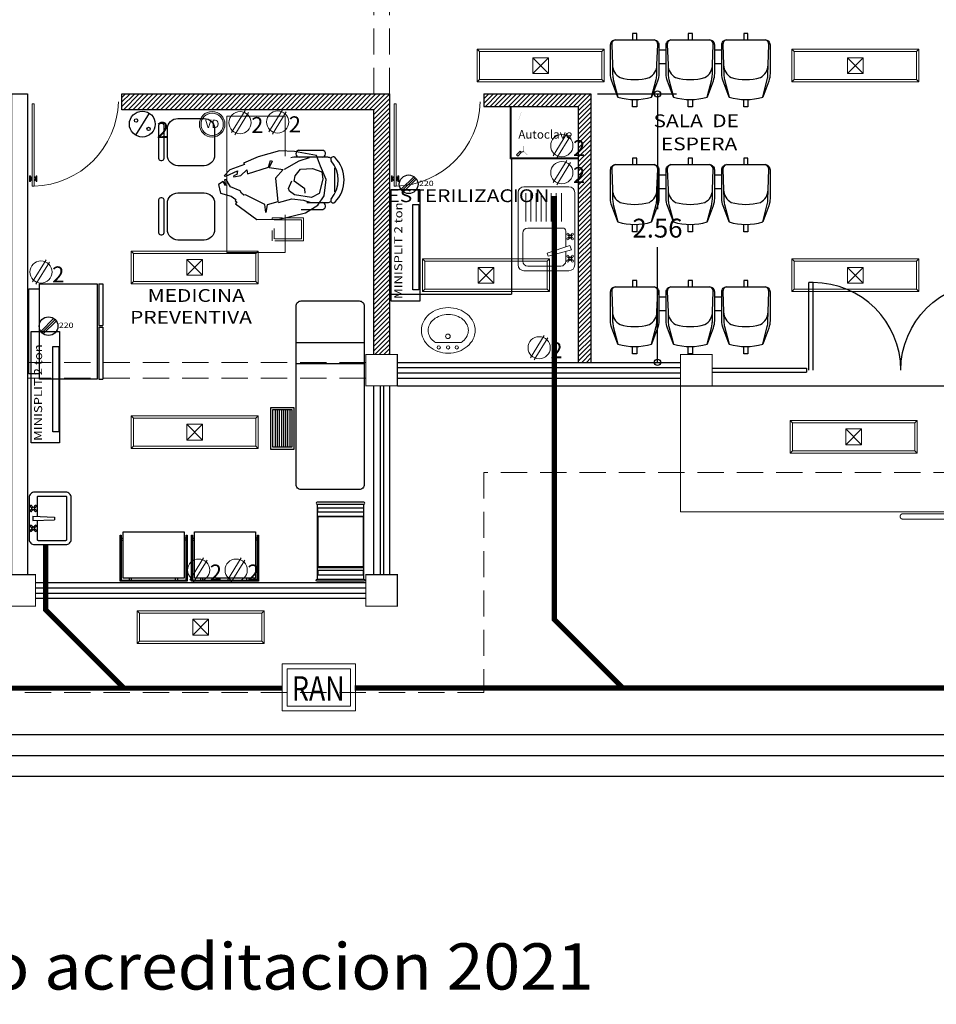
# Model space of a CAD drawing. Extents: x -88 to 4, y -53 to 50.
# Drawn here: x -33 to -25, y -53 to -44 of the extents above; entities that cross this region are included whole.
import ezdxf
from ezdxf.enums import TextEntityAlignment as Align

# ---------------------------------------------------------------- set-up
doc = ezdxf.new("R2010")
doc.units = 0
doc.header["$MEASUREMENT"] = 0
for name, pattern in [('DASHED2', [0.375, 0.25, -0.125]), ('HIDDEN', [9.525, 6.35, -3.175]), ('HIDDEN2', [4.7625, 3.175, -1.5875])]:
    doc.linetypes.add(name, pattern=pattern)
doc.layers.get('0').update_dxf_attribs({"linetype": 'CONTINUOUS'})
doc.layers.get('DEFPOINTS').update_dxf_attribs({"linetype": 'CONTINUOUS'})
for name, color, linetype, lineweight in [('Alumbrado', 94, 'CONTINUOUS', 40), ('MOB', 251, 'CONTINUOUS', 18), ('Muros bajos', 5, 'CONTINUOUS', 25), ('Proyecciones', 4, 'CONTINUOUS', 18), ('TEXTOS', 7, 'CONTINUOUS', 5)]:
    doc.layers.add(name, color=color, linetype=linetype, lineweight=lineweight)
for name, color, linetype in [('COLUMNAS', 7, 'CONTINUOUS'), ('contactos', 85, 'CONTINUOUS'), ('EJES', 251, 'CONTINUOUS'), ('INST SANITARIA TUBERIA', 1, 'CONTINUOUS'), ('instalacion electrica', 5, 'CONTINUOUS'), ('MOBILIARIO', 8, 'CONTINUOUS'), ('muebles', 254, 'CONTINUOUS'), ('MUROS', 3, 'CONTINUOUS'), ('PUERTAS', 7, 'CONTINUOUS'), ('VENTANAS', 4, 'CONTINUOUS')]:
    doc.layers.add(name, color=color, linetype=linetype)
doc.layers.add('Pisos', color=7, linetype='CONTINUOUS', lineweight=18, true_color=0x786332)
doc.styles.add('ROMANS', font='romans')
doc.styles.add('SANSSERIF', font='sas_____.pfb')
doc.styles.add('style5', font='arial.ttf', dxfattribs={"width": 1.05, "height": 0.2})
doc.styles.add('SW60', font='swissel.ttf', dxfattribs={"width": 0.8, "height": 0.1143})
doc.styles.add('sw80', font='swissel.ttf', dxfattribs={"height": 0.18})
doc.linetypes.add('ZIGZAG', pattern='A,0.0001,-0.2,[131,ltypeshp.shx,S=0.2,R=0,X=-0.2,Y=0],-0.4,[131,ltypeshp.shx,S=0.2,R=180,X=0.2,Y=0],-0.2', length=0.8001)
doc.dimstyles.get("Standard").update_dxf_attribs({"dimtxt": 0.18, "dimasz": 0.18, "dimexe": 0.18, "dimexo": 0.0625, "dimgap": 0.09, "dimtad": 0, "dimtih": 1, "dimtoh": 1, "dimdec": 4, "dimzin": 0, "dimdsep": 46, "dimtxsty": 'Standard', "dimblk": 'SMALL', "dimcen": 0.09, "dimadec": 0, "dimazin": 0, "dimtfac": 1, "dimtdec": 4, "dimtofl": 0, "dimtmove": 2, "dimatfit": 3, "dimldrblk": 'SMALL', "dimfxl": 1, "dimtolj": 1, "dimtzin": 0, "dimarcsym": 0})

# ---------------------------------------------------------------- blocks, each defined once
blk = doc.blocks.new('puerta cancel')
at = {"layer": 'PUERTAS', "color": 4}
for p, q in [((-0.8759, 0), (-0.8759, 0.8359)), ((-0.8359, 0.8359), (-0.8759, 0.8359)), ((-0.8359, 0), (-0.8359, 0.8359))]:
    blk.add_line(p, q, dxfattribs=at)
at = {"layer": 'PUERTAS', "color": 4, "linetype": 'HIDDEN'}
blk.add_arc((-0.8359, 0), 0.8359, 0, 90, dxfattribs=at)
blk = doc.blocks.new('1x4')
at = {"lineweight": 13}
for p, q in [((78.9349, 40.5975), (78.6249, 40.5975)), ((78.6249, 40.5975), (78.6249, 39.3875)), ((78.6469, 40.5755), (78.6249, 40.5975)), ((78.6469, 40.5755), (78.6469, 39.4095)), ((78.9129, 40.5755), (78.6469, 40.5755)), ((78.9129, 40.5755), (78.9349, 40.5975)), ((78.9129, 39.4095), (78.9129, 40.5755)), ((78.9349, 39.3875), (78.9349, 40.5975)), ((78.8549, 40.0675), (78.7049, 40.0675)), ((78.7049, 40.0675), (78.7049, 39.9175)), ((78.8549, 39.9175), (78.7049, 40.0675)), ((78.8549, 40.0675), (78.7049, 39.9175)), ((78.8549, 39.9175), (78.8549, 40.0675)), ((78.7049, 39.9175), (78.8549, 39.9175)), ((78.6469, 39.4095), (78.6249, 39.3875)), ((78.6249, 39.3875), (78.9349, 39.3875)), ((78.6469, 39.4095), (78.9129, 39.4095)), ((78.9129, 39.4095), (78.9349, 39.3875))]:
    blk.add_line(p, q, dxfattribs=at)
blk = doc.blocks.new('C2')
at = {"lineweight": 13}
for p, q in [((8788.2241, 22822.8913, -9.9119), (8788.0939, 22822.6799, -9.9119)), ((8788.2582, 22822.8704, -9.9119), (8788.128, 22822.6589, -9.9119))]:
    blk.add_line(p, q, dxfattribs=at)
blk.add_circle((8788.1761, 22822.7751, -9.9119), 0.1058, dxfattribs=at)
at = {"linetype": 'Continuous', "lineweight": 13, "style": 'SW60'}
blk.add_text('2', height=0.1524, rotation=0.00003, dxfattribs=at).set_placement((8788.3408, 22822.6759, -9.9119), align=Align.CENTER)
blk = doc.blocks.new('Lavabo planta 017')
for p, q in [((-0.1143, -0.0277), (-0.107, -0.0349)), ((-0.1143, -0.0514), (-0.107, -0.0441)), ((-0.1068, -0.0202), (-0.0996, -0.0275)), ((-0.1068, -0.0588), (-0.0996, -0.0515)), ((-0.0832, -0.0202), (-0.0904, -0.0275)), ((-0.0832, -0.0588), (-0.0904, -0.0515)), ((-0.0757, -0.0277), (-0.083, -0.0349)), ((-0.0757, -0.0514), (-0.083, -0.0441)), ((-0.02, -0.0353), (-0.0125, -0.2414)), ((0.02, -0.0353), (-0.02, -0.0353)), ((0.02, -0.0353), (0.0125, -0.2414)), ((0.0757, -0.0277), (0.083, -0.0349)), ((0.0757, -0.0514), (0.083, -0.0441)), ((0.0832, -0.0202), (0.0904, -0.0275)), ((0.0832, -0.0588), (0.0904, -0.0515)), ((0.1068, -0.0202), (0.0996, -0.0275)), ((0.1068, -0.0588), (0.0996, -0.0515)), ((0.1143, -0.0277), (0.107, -0.0349)), ((0.1143, -0.0514), (0.107, -0.0441)), ((0.0125, -0.2414), (-0.0125, -0.2414))]:
    blk.add_line(p, q)
blk.add_lwpolyline([(-0.25, -0.05), (-0.25, -0.35, 0.414214), (-0.2, -0.4), (0.2, -0.4, 0.414214), (0.25, -0.35), (0.25, -0.05, 0.414214), (0.2, 0), (-0.2, 0, 0.414214)], format="xyb", close=True)
for points in [[(-0.21, -0.0872), (-0.21, -0.35, 0.414214), (-0.2, -0.36), (0.2, -0.36, 0.414214), (0.21, -0.35), (0.21, -0.0872, 0.414214), (0.2, -0.0772), (0.0187, -0.0772, 0.454895)], [(-0.0187, -0.0772), (-0.2, -0.0772, 0.414214), (-0.21, -0.0872)]]:
    blk.add_lwpolyline(points, format="xyb")
for centre in [(-0.095, -0.0395), (0.095, -0.0395)]:
    blk.add_circle(centre, 0.0129)
for centre, start, end in [((-0.1156, -0.0189), 351.8699, 278.1301), ((-0.1156, -0.0601), 81.8699, 8.1301), ((-0.0744, -0.0189), 261.8699, 188.1301), ((-0.0744, -0.0601), 171.8699, 98.1301), ((0.0744, -0.0189), 351.8699, 278.1301), ((0.0744, -0.0601), 81.8699, 8.1301), ((0.1156, -0.0189), 261.8699, 188.1301), ((0.1156, -0.0601), 171.8699, 98.1301)]:
    blk.add_arc(centre, 0.0088, start, end)
blk = doc.blocks.new('xref-N2-base-ejes$0$32190017')
for p, q in [((0.4, 0.325), (0.4, -0.325)), ((0.6, 0.325), (0.6, -0.325)), ((0.6, 0.325), (0.6, 0.325))]:
    blk.add_line(p, q)
blk.add_lwpolyline([(0.05, -0.325, -0.414214), (0, -0.275), (0, 0.275, -0.414214), (0.05, 0.325), (1.75, 0.325, -0.414214), (1.8, 0.275), (1.8, -0.275, -0.414214), (1.75, -0.325)], format="xyb", close=True)
blk = doc.blocks.new('sil')
for p, q in [((-0.1, 0.225), (-0.35, 0.225)), ((-0.5305, 0.1579), (-0.5305, -0.1604)), ((-0.5047, 0.1779), (-0.5105, 0.1779)), ((-0.4847, -0.1604), (-0.4847, 0.1579)), ((-0.45, 0.125), (-0.45, -0.125)), ((0, -0.125), (0, 0.125)), ((-0.5105, -0.1804), (-0.5047, -0.1804)), ((-0.35, -0.225), (-0.1, -0.225))]:
    blk.add_line(p, q)
for centre, radius, start, end in [((-0.35, 0.125), 0.1, 90, 180), ((-0.1, 0.125), 0.1, 0, 90), ((-0.5105, 0.1579), 0.02, 90, 180), ((-0.5047, 0.1579), 0.02, 0, 90), ((-0.5105, -0.1604), 0.02, 180, 270), ((-0.5047, -0.1604), 0.02, 270, 0), ((-0.35, -0.125), 0.1, 180, 270), ((-0.1, -0.125), 0.1, 270, 0)]:
    blk.add_arc(centre, radius, start, end)
blk = doc.blocks.new('cons')
for p, q in [((-0.4303, 0.8884), (-0.6368, 0.8884)), ((-0.483, 0.8212), (-0.6837, 0.8212)), ((-0.75, 0.7205), (-0.75, 0.4918)), ((-0.6837, 0.3911), (-0.3582, 0.3911)), ((-0.4051, 0.3239), (-0.6368, 0.3239))]:
    blk.add_line(p, q)
at = {"lineweight": 9, "ltscale": 0.3}
for points in [[(-0.2776, 0.3785), (-0.2776, 0), (0.2776, 0), (0.2776, 1.3), (-0.2776, 1.3), (-0.2776, 0.941)], [(-0.2776, 0.9685), (-0.4529, 0.9685), (-0.4529, 1.1885), (-0.2776, 1.1885)], [(-0.2776, 0.9885), (-0.4329, 0.9885), (-0.4329, 1.1685), (-0.2776, 1.1685)]]:
    blk.add_lwpolyline(points, dxfattribs=at)
at = {"linetype": 'HIDDEN2', "lineweight": 9, "ltscale": 0.02}
for points in [[(-0.2776, 1.1885), (-0.1529, 1.1885), (-0.1529, 0.9685), (-0.2776, 0.9685)], [(-0.2776, 1.1685), (-0.1729, 1.1685), (-0.1729, 0.9885), (-0.2776, 0.9885)]]:
    blk.add_lwpolyline(points, dxfattribs=at)
for centre, radius, start, end in [((-0.6271, 0.8553), 0.0345, 106.2602, 260.70537), ((-0.5324, 0.6061), 0.3059, 135.33168, 224.66832), ((-0.502, 0.6061), 0.2804, 139.35435, 220.64565), ((-0.7355, 0.8018), 0.0242, 327.97259, 126.69006), ((-0.6837, 0.755), 0.0663, 90, 117.58444), ((-0.7355, 0.4105), 0.0242, 233.30994, 32.02741), ((-0.6837, 0.4573), 0.0663, 242.41556, 270), ((-0.6271, 0.357), 0.0345, 99.29463, 253.7398), ((-0.4148, 0.357), 0.0345, 286.2602, 80.70537), ((-0.3582, 0.4573), 0.0663, 270, 292.98196)]:
    blk.add_arc(centre, radius, start, end)
at = {"lineweight": 9, "ltscale": 0.3, "xscale": -1}
for p in [(0.3957, 0.9549), (0.3957, 0.2459)]:
    blk.add_blockref('sil', p, dxfattribs=at)
blk = doc.blocks.new('HUM09')
for p, q in [((-0.2758, 0.2308), (-0.3733, 0.177)), ((-0.074, 0.2645), (-0.2758, 0.2308)), ((0.0975, 0.2577), (-0.074, 0.2645)), ((0.2522, 0.1265), (0.0975, 0.2577)), ((-0.3733, 0.177), (-0.4271, 0.1097)), ((-0.2657, 0.1332), (-0.3229, 0.1534)), ((0.0134, 0.15), (0.0269, 0.2073)), ((0.0269, 0.2073), (0.0303, 0.1467)), ((-0.4271, 0.1097), (-0.4507, -0.0149)), ((-0.4237, -0.0182), (-0.3901, 0.0895)), ((-0.3901, 0.0895), (-0.3296, 0.1164)), ((-0.3296, 0.1164), (-0.2018, 0.0861)), ((-0.2825, 0.0794), (-0.2825, 0.0457)), ((-0.1782, 0.1164), (-0.2657, 0.1332)), ((-0.2018, 0.0861), (-0.1648, 0.0558)), ((-0.074, 0.1366), (-0.1782, 0.1164)), ((-0.0706, 0.1332), (0.0134, 0.15)), ((-0.0639, -0.0485), (-0.0706, 0.1332)), ((0.0303, 0.1467), (0.1715, 0.0625)), ((0.2421, 0.113), (0.2522, 0.1265)), ((0.2556, 0.1029), (0.2421, 0.113)), ((0.2489, 0.0928), (0.2556, 0.1029)), ((0.2825, 0.0659), (0.2489, 0.0928)), ((-0.2825, 0.0457), (-0.2052, -0.0182)), ((-0.1581, 0.0356), (-0.1883, -0.0216)), ((-0.1648, 0.0558), (-0.1581, 0.0356)), ((0.1715, 0.0625), (0.185, 0.0659)), ((0.185, 0.0659), (0.2018, 0.0491)), ((0.2018, 0.0491), (0.2119, 0.0289)), ((0.2119, 0.0289), (0.2825, -0.0048)), ((0.3632, 0.039), (0.2825, 0.0659)), ((0.3733, -0.0283), (0.3632, 0.039)), ((-0.4507, -0.0149), (-0.4137, -0.1192)), ((-0.4204, -0.0754), (-0.4237, -0.0182)), ((-0.2152, -0.0586), (-0.259, -0.1057)), ((-0.2052, -0.0182), (-0.2152, -0.0586)), ((-0.1278, -0.1125), (-0.0639, -0.0485)), ((0.2825, -0.0048), (0.3127, -0.062)), ((0.3127, -0.062), (0.3262, -0.062)), ((0.3195, -0.0182), (0.3363, -0.0485)), ((0.3262, -0.062), (0.3195, -0.0182)), ((0.3363, -0.0485), (0.3733, -0.0283)), ((-0.3498, -0.1057), (-0.4204, -0.0754)), ((-0.4137, -0.1192), (-0.3868, -0.2033)), ((-0.259, -0.1057), (-0.3498, -0.1057)), ((-0.1379, -0.1125), (-0.2522, -0.1697)), ((-0.0202, -0.1327), (-0.1278, -0.1125)), ((-0.0471, -0.1798), (-0.0202, -0.1327)), ((-0.0168, -0.136), (-0.0336, -0.1865)), ((0.148, -0.0956), (-0.0168, -0.136)), ((0.1513, -0.1259), (0.148, -0.0956)), ((0.1984, -0.0855), (0.1513, -0.1259)), ((0.1648, -0.1697), (0.2791, -0.136)), ((0.2522, -0.0788), (0.1984, -0.0855)), ((0.3127, -0.0889), (0.2219, -0.1226)), ((0.2219, -0.1226), (0.2287, -0.0956)), ((0.2287, -0.0956), (0.2556, -0.0889)), ((0.2556, -0.0889), (0.2522, -0.0788)), ((0.2791, -0.136), (0.3262, -0.0923)), ((0.3262, -0.0923), (0.3127, -0.0889)), ((-0.3868, -0.2033), (-0.222, -0.2437)), ((-0.2522, -0.1697), (-0.3329, -0.1899)), ((-0.1076, -0.2572), (0.0572, -0.2202)), ((-0.0336, -0.1865), (-0.0471, -0.1798)), ((0.0572, -0.2202), (0.1715, -0.1798)), ((0.1715, -0.1798), (0.1648, -0.1697)), ((-0.222, -0.2437), (-0.1076, -0.2572))]:
    blk.add_line(p, q)
blk = doc.blocks.new('Persona-p20')
blk.add_blockref('HUM09', (0.2438, -0.0137))
blk = doc.blocks.new('A$C7DBA0F89')
at = {"layer": 'muebles'}
for p, q in [((0.05, 0.705), (0.86, 0.705)), ((0.05, 0.605), (0.05, 0.705)), ((0.86, 0.705), (0.86, 0.605)), ((0, 0.605), (0.91, 0.605)), ((0, 0.055), (0, 0.605)), ((0.91, 0.605), (0.91, 0.055)), ((0.91, 0.055), (0, 0.055)), ((0.495, 0.04), (0, 0.04)), ((0, 0.04), (0, 0)), ((0.495, 0.04), (0.495, 0)), ((0.91, 0.04), (0.51, 0.04)), ((0.51, 0.04), (0.51, 0)), ((0.91, 0.04), (0.91, 0)), ((0.495, 0), (0, 0)), ((0.91, 0), (0.51, 0))]:
    blk.add_line(p, q, dxfattribs=at)
blk = doc.blocks.new('32630053')
for p, q in [((0.735, 0), (0.02, 0)), ((0.1325, 0), (0.1325, -0.445)), ((0.6225, 0), (0.6225, -0.445)), ((0.02, -0.445), (0.735, -0.445))]:
    blk.add_line(p, q)
for points in [[(0.02, 0), (0.02, -0.445, -1), (0, -0.445), (0, 0, -1)], [(0.755, -0.445), (0.755, 0, 1), (0.735, 0), (0.735, -0.445, 1)]]:
    blk.add_lwpolyline(points, format="xyb", close=True)
for points in [[(0.102, -0.005), (0.0614, -0.005), (0.0614, -0.44), (0.102, -0.44), (0.102, -0.0052)], [(0.66, -0.005), (0.7006, -0.005), (0.7006, -0.44), (0.66, -0.44), (0.66, -0.0052)]]:
    blk.add_lwpolyline(points)
blk.add_lwpolyline([(0.14, -0.005), (0.14, -0.44), (0.615, -0.44), (0.615, -0.005)], close=True)
blk = doc.blocks.new('36211603')
for p, q in [((0.09, -0.01), (0.09, -0.03)), ((0.11, -0.01), (0.11, -0.03)), ((0.53, -0.01), (0.53, -0.03)), ((0.55, -0.01), (0.55, -0.03)), ((0.01, -0.39), (0.03, -0.39)), ((0.01, -0.41), (0.03, -0.41)), ((0.63, -0.39), (0.61, -0.39)), ((0.63, -0.41), (0.61, -0.41))]:
    blk.add_line(p, q)
for points in [[(0.01, -0.01), (0.01, -0.44), (0, -0.44), (0, 0), (0.64, 0), (0.64, -0.44), (0.63, -0.44), (0.63, -0.01)], [(0.61, -0.03), (0.61, -0.47), (0.03, -0.47), (0.03, -0.03)]]:
    blk.add_lwpolyline(points, close=True)
blk = doc.blocks.new('VOZ DATOS')
at = {"layer": 'Alumbrado', "lineweight": 13, "true_color": 0x139b48}
h = blk.add_hatch(color=114, dxfattribs=at)
h.paths.add_polyline_path([(334.5181, -43.7812, 1), (334.7621, -43.7812, 1)])
h.paths.add_polyline_path([(334.7461, -43.7812, -1), (334.5341, -43.7812, -1)], flags=16)
at = {"layer": 'Alumbrado', "color": 114, "lineweight": 13, "true_color": 0x139b48}
for radius in [0.122, 0.106]:
    blk.add_circle((334.6401, -43.7812), radius, dxfattribs=at)
at = {"layer": 'Alumbrado', "color": 114, "lineweight": 13, "true_color": 0x139b48, "style": 'SW60'}
blk.add_text('VD', height=0.07865, dxfattribs=at).set_placement((334.6404, -43.8168), align=Align.CENTER)
blk = doc.blocks.new('APAGADOR 7')
at = {"color": 114, "true_color": 0x139b48}
blk.add_line((341.9086, -43.8095), (341.7793, -44.0196), dxfattribs=at)
for centre, radius in [((341.844, -43.9146), 0.1234), ((341.7845, -43.8806), 0.0163), ((341.9037, -43.9605), 0.0163)]:
    blk.add_circle(centre, radius, dxfattribs=at)
at = {"color": 114, "true_color": 0x139b48, "style": 'SW60'}
blk.add_text('2', height=0.1524, rotation=0.00003, dxfattribs=at).set_placement((342.04, -44.0461), align=Align.CENTER)
blk = doc.blocks.new('CONTATO3')
at = {"layer": 'Alumbrado', "color": 114, "lineweight": 13, "true_color": 0x139b48}
for p, q in [((335.6531, -43.651), (335.5229, -43.8625)), ((335.6872, -43.672), (335.557, -43.8835))]:
    blk.add_line(p, q, dxfattribs=at)
blk.add_circle((335.605, -43.7673), 0.1058, dxfattribs=at)
at = {"layer": 'Alumbrado', "color": 114, "lineweight": 13, "true_color": 0x139b48, "style": 'SW60'}
blk.add_text('2', height=0.1524, rotation=0.00003, dxfattribs=at).set_placement((335.7698, -43.8665), align=Align.CENTER)
blk = doc.blocks.new('Registro')
at = {"lineweight": 13}
for p, q in [((18.6072, 27.3865), (18.4572, 27.3865)), ((18.4572, 27.3865), (18.4572, 27.2365)), ((18.6072, 27.2365), (18.4572, 27.3865)), ((18.6072, 27.3865), (18.4572, 27.2365)), ((18.6072, 27.2365), (18.6072, 27.3865)), ((18.4572, 27.2365), (18.6072, 27.2365))]:
    blk.add_line(p, q, dxfattribs=at)
blk = doc.blocks.new('LAMPA')
at = {"layer": 'Alumbrado', "color": 114, "lineweight": 13, "true_color": 0x139b48}
for p, q in [((355.7311, -42.6274), (355.7311, -42.9374)), ((356.9411, -42.6274), (355.7311, -42.6274)), ((355.7531, -42.6494), (355.7311, -42.6274)), ((356.9191, -42.6494), (356.9411, -42.6274)), ((356.9411, -42.9374), (356.9411, -42.6274)), ((356.9191, -42.6494), (355.7531, -42.6494)), ((355.7531, -42.6494), (355.7531, -42.9154)), ((356.9191, -42.9154), (356.9191, -42.6494)), ((355.7531, -42.9154), (355.7311, -42.9374)), ((355.7531, -42.9154), (356.9191, -42.9154)), ((356.9191, -42.9154), (356.9411, -42.9374)), ((355.7311, -42.9374), (356.9411, -42.9374))]:
    blk.add_line(p, q, dxfattribs=at)
at = {"layer": 'Alumbrado', "lineweight": 13, "rotation": 90.00000000000318}
blk.add_blockref('Registro', (383.6476, -61.3146), dxfattribs=at)
blk = doc.blocks.new('Puerta planta 01')
at = {"lineweight": 9}
for p, q in [((0.049, -0.059), (0.049, -0.922)), ((0.049, -0.059), (0.069, -0.059)), ((0.069, -0.059), (0.069, -0.922)), ((0.02, -0.818), (0.02, -0.869)), ((0.024, -0.814), (0.025, -0.814)), ((0.029, -0.818), (0.029, -0.869)), ((0.039, -0.824), (0.039, -0.838)), ((0.039, -0.824), (0.049, -0.824)), ((0.069, -0.824), (0.078, -0.824)), ((0.078, -0.824), (0.078, -0.838)), ((0.088, -0.818), (0.088, -0.869)), ((0.092, -0.814), (0.094, -0.814)), ((0.098, -0.818), (0.098, -0.869)), ((0.024, -0.873), (0.025, -0.873)), ((0.029, -0.838), (0.039, -0.838)), ((0.029, -0.848), (0.039, -0.848)), ((0.039, -0.848), (0.039, -0.863)), ((0.039, -0.863), (0.049, -0.863)), ((0.049, -0.922), (0.069, -0.922)), ((0.069, -0.863), (0.078, -0.863)), ((0.078, -0.838), (0.088, -0.838)), ((0.078, -0.848), (0.078, -0.863)), ((0.078, -0.848), (0.088, -0.848)), ((0.092, -0.873), (0.094, -0.873))]:
    blk.add_line(p, q, dxfattribs=at)
for centre, radius, start, end in [((0.044, -0.015), 0.907, 271.544, 358.456), ((0.024, -0.818), 0.00392, 90, 180), ((0.025, -0.818), 0.00392, 0, 90), ((0.092, -0.818), 0.00392, 90, 180), ((0.094, -0.818), 0.00392, 360, 90), ((0.024, -0.869), 0.00392, 180, 270), ((0.025, -0.869), 0.00392, 270, 0), ((0.092, -0.869), 0.00392, 180, 270), ((0.094, -0.869), 0.00392, 270, 360)]:
    blk.add_arc(centre, radius, start, end, dxfattribs=at)
blk = doc.blocks.new('A$C64490151')
at = {"layer": 'MOBILIARIO', "lineweight": 9}
for p, q in [((0, 0.5011), (0, 0.0575)), ((0.7722, 0.5586), (0.0575, 0.5586)), ((0.7337, 0.5126), (0.4575, 0.5126)), ((0.8297, 0.0575), (0.8297, 0.5011)), ((0.3439, 0.4821), (0.0651, 0.4821)), ((0.3439, 0.4321), (0.0651, 0.4321)), ((0.4075, 0.4626), (0.4075, 0.1188)), ((0.7837, 0.1388), (0.7837, 0.4626)), ((0.3439, 0.3821), (0.0651, 0.3821)), ((0.3439, 0.3321), (0.0651, 0.3321)), ((0.3439, 0.2821), (0.0651, 0.2821)), ((0.3439, 0.2321), (0.0651, 0.2321)), ((0.5787, 0.0474), (0.6572, 0.2712)), ((0.6227, 0.0338), (0.6846, 0.2627)), ((0.6572, 0.2712), (0.6846, 0.2627)), ((0.3439, 0.1821), (0.0651, 0.1821)), ((0.3439, 0.1321), (0.0651, 0.1321)), ((0.4375, 0.0888), (0.5932, 0.0888)), ((0.4692, 0.0591), (0.4776, 0.0507)), ((0.4692, 0.0318), (0.4776, 0.0402)), ((0.4778, 0.0676), (0.4862, 0.0593)), ((0.4778, 0.0232), (0.4862, 0.0316)), ((0.5051, 0.0676), (0.4967, 0.0593)), ((0.5051, 0.0232), (0.4967, 0.0316)), ((0.5137, 0.0591), (0.5053, 0.0507)), ((0.5137, 0.0318), (0.5053, 0.0402)), ((0.5787, 0.0474), (0.6227, 0.0338)), ((0.6375, 0.0888), (0.7337, 0.0888)), ((0.6877, 0.0591), (0.6961, 0.0507)), ((0.6877, 0.0318), (0.6961, 0.0402)), ((0.6963, 0.0676), (0.7047, 0.0593)), ((0.6963, 0.0232), (0.7047, 0.0316)), ((0.7236, 0.0676), (0.7152, 0.0593)), ((0.7236, 0.0232), (0.7152, 0.0316)), ((0.7322, 0.0591), (0.7238, 0.0507)), ((0.7322, 0.0318), (0.7238, 0.0402)), ((0.0575, 0), (0.7722, 0))]:
    blk.add_line(p, q, dxfattribs=at)
for centre, radius in [((0.4678, 0.0691), 0.0101), ((0.4678, 0.0218), 0.0101), ((0.4914, 0.0454), 0.0148), ((0.4914, 0.0454), 0.00975), ((0.5151, 0.0691), 0.0101), ((0.5151, 0.0218), 0.0101), ((0.6863, 0.0691), 0.0101), ((0.6863, 0.0218), 0.0101), ((0.7099, 0.0454), 0.0148), ((0.7099, 0.0454), 0.00975), ((0.7336, 0.0691), 0.0101), ((0.7336, 0.0218), 0.0101)]:
    blk.add_circle(centre, radius, dxfattribs=at)
for centre, radius, start, end in [((0.0575, 0.5011), 0.0575, 90, 180), ((0.4575, 0.4626), 0.05, 90, 180), ((0.7337, 0.4626), 0.05, 0, 90), ((0.7722, 0.5011), 0.0575, 360, 90), ((0.4375, 0.1188), 0.03, 180, 270), ((0.7337, 0.1388), 0.05, 270, 0), ((0.0575, 0.0575), 0.0575, 180, 270), ((0.7722, 0.0575), 0.0575, 270, 360)]:
    blk.add_arc(centre, radius, start, end, dxfattribs=at)
blk = doc.blocks.new('Lavabo planta 009')
blk.add_line((-0.1143, -0.1251), (0.1319, -0.1251))
blk.add_lwpolyline([(0.0088, -0.4588, 0.084633), (0.1087, -0.4418, 0.091631), (0.1901, -0.3952, 0.103647), (0.2463, -0.3228, 0.114105), (0.2651, -0.2415, 0.114105), (0.2463, -0.1602, 0.103647), (0.1901, -0.0878, 0.091631), (0.1087, -0.0412, 0.084633), (0.0088, -0.0242, 0.084633), (-0.0911, -0.0412, 0.091631), (-0.1724, -0.0878, 0.103647), (-0.2287, -0.1602, 0.114105), (-0.2475, -0.2415, 0.114105), (-0.2287, -0.3228, 0.103647), (-0.1724, -0.3952, 0.091631), (-0.0911, -0.4418, 0.084633)], format="xyb", close=True)
for points in [[(-0.1143, -0.1251, 0.026323), (-0.1304, -0.1374, 0.103647), (-0.1703, -0.1887, 0.114105), (-0.1825, -0.2415, 0.114105), (-0.1703, -0.2943, 0.103647), (-0.1304, -0.3456, 0.091631), (-0.0696, -0.3805, 0.084633), (0.0088, -0.3938, 0.084633)], [(0.0088, -0.3938, 0.084633), (0.0872, -0.3805, 0.091631), (0.148, -0.3456, 0.103647), (0.1879, -0.2943, 0.114105), (0.2001, -0.2415, 0.114105), (0.1879, -0.1887, 0.103647), (0.148, -0.1374, 0.026323), (0.1319, -0.1251, 0.084633)]]:
    blk.add_lwpolyline(points, format="xyb")
for centre, radius in [((-0.0723, -0.0789), 0.0158), ((0.0108, -0.0789), 0.0158), ((0.0989, -0.0789), 0.0158), ((0.012, -0.1851), 0.0217)]:
    blk.add_circle(centre, radius)
blk = doc.blocks.new('esterilizador 1')
for p, q in [((-10.0853, -30.9451), (-10.0747, -30.9557)), ((-10.0853, -30.9757), (-10.0747, -30.9651)), ((-10.0853, -30.9757), (-10.05, -31.011)), ((-10.0747, -30.9651), (-10.0394, -31.0004)), ((-10.05, -31.011), (-10.0394, -31.0004))]:
    blk.add_line(p, q)
at = {"const_width": 0.001}
for points in [[(-10.4657, -30.9244), (-10.4657, -30.4744), (-10.1357, -30.4744), (-10.1357, -30.9244)], [(-10.4657, -30.9304), (-10.1357, -30.9304), (-10.1357, -30.9904), (-10.3907, -30.9904), (-10.4657, -30.9654)]]:
    blk.add_lwpolyline(points, close=True, dxfattribs=at)
for points in [[(-10.1357, -30.9454), (-10.0857, -30.9454), (-10.075, -30.9562), (-10.075, -30.9647), (-10.0857, -30.9754), (-10.1357, -30.9754)], [(-10.0853, -30.9451), (-10.05, -30.9098), (-10.0394, -30.9204), (-10.0747, -30.9557)], [(-10.0853, -30.9757), (-10.05, -31.011), (-10.0394, -31.0004), (-10.0747, -30.9651)]]:
    blk.add_lwpolyline(points, dxfattribs=at)
blk = doc.blocks.new('A$C65BC51F1')
for p, q in [((0.41, 1.06), (0.41, 0.99)), ((0.54, 1.06), (0.54, 0.99)), ((0.41, 0.53), (0.41, 0.46)), ((0.54, 0.53), (0.54, 0.46))]:
    blk.add_line(p, q)
for points in [[(0.6396, 1.104, -0.342318), (0.5956, 1.0709), (0.3992, 1.0777), (0.3069, 1.0795, -0.059336), (0.2601, 1.0861), (0.0928, 1.13, -0.146279), (0.0928, 1.45), (0.2601, 1.4939, -0.059336), (0.3069, 1.5005), (0.3992, 1.5023), (0.5956, 1.5091, -0.342318), (0.6396, 1.476)], [(0.0928, 1.13), (0.2461, 1.0727, 0.08968), (0.3162, 1.06), (0.59, 1.06, 0.414214), (0.64, 1.11), (0.64, 1.47, 0.414214), (0.59, 1.52), (0.3162, 1.52, 0.08968), (0.2461, 1.5073), (0.0928, 1.45)], [(0.3992, 1.0777, -0.27208), (0.28, 1.1504, -0.144285), (0.28, 1.4296, -0.27208), (0.3992, 1.5023)], [(0.6396, 0.574, -0.342318), (0.5956, 0.5409), (0.3992, 0.5477), (0.3069, 0.5495, -0.059336), (0.2601, 0.5561), (0.0928, 0.6, -0.146279), (0.0928, 0.92), (0.2601, 0.9639, -0.059336), (0.3069, 0.9705), (0.3992, 0.9723), (0.5956, 0.9791, -0.342318), (0.6396, 0.946)], [(0.0928, 0.6), (0.2461, 0.5427, 0.08968), (0.3162, 0.53), (0.59, 0.53, 0.414214), (0.64, 0.58), (0.64, 0.94, 0.414214), (0.59, 0.99), (0.3162, 0.99, 0.08968), (0.2461, 0.9773), (0.0928, 0.92)], [(0.3992, 0.5477, -0.27208), (0.28, 0.6204, -0.144285), (0.28, 0.8996, -0.27208), (0.3992, 0.9723)], [(0.6396, 0.044, -0.342318), (0.5956, 0.0109), (0.3992, 0.0177), (0.3069, 0.0195, -0.059336), (0.2601, 0.0261), (0.0928, 0.07, -0.146279), (0.0928, 0.39), (0.2601, 0.4339, -0.059336), (0.3069, 0.4405), (0.3992, 0.4423), (0.5956, 0.4491, -0.342318), (0.6396, 0.416)], [(0.0928, 0.07), (0.2461, 0.0127, 0.08968), (0.3162, 0), (0.59, 0, 0.414214), (0.64, 0.05), (0.64, 0.41, 0.414214), (0.59, 0.46), (0.3162, 0.46, 0.08968), (0.2461, 0.4473), (0.0928, 0.39)], [(0.3992, 0.0177, -0.27208), (0.28, 0.0904, -0.144285), (0.28, 0.3696, -0.27208), (0.3992, 0.4423)]]:
    blk.add_lwpolyline(points, format="xyb")
for points in [[(0.07, 1.31), (0, 1.31), (0, 1.27), (0.07, 1.27)], [(0.64, 1.31), (0.7, 1.31), (0.7, 1.27), (0.64, 1.27)], [(0.07, 0.78), (0, 0.78), (0, 0.74), (0.07, 0.74)], [(0.64, 0.78), (0.7, 0.78), (0.7, 0.74), (0.64, 0.74)], [(0.07, 0.25), (0, 0.25), (0, 0.21), (0.07, 0.21)], [(0.64, 0.25), (0.7, 0.25), (0.7, 0.21), (0.64, 0.21)]]:
    blk.add_lwpolyline(points)
blk = doc.blocks.new('A$C2B1C5F89')
at = {"layer": 'instalacion electrica', "color": 1}
for p, q in [((0.0122, 0.0321), (0.1171, 0.137)), ((0.021, 0.0218), (0.1258, 0.1267)), ((0.0316, 0.0121), (0.1365, 0.1169))]:
    blk.add_line(p, q, dxfattribs=at)
blk.add_circle((0.0742, 0.0742), 0.0742, dxfattribs=at)
at = {"layer": 'instalacion electrica', "color": 1, "style": 'SANSSERIF', "width": 1.2}
blk.add_text('220', height=0.04269, dxfattribs=at).set_placement((0.1562, 0.0601))
blk = doc.blocks.new('_Small')
at = {"color": 0, "linetype": 'ByBlock', "lineweight": -2}
blk.add_circle((0, 0), 0.25, dxfattribs=at)
blk = doc.blocks.new('*D203')
at = {"layer": 'DEFPOINTS', "color": 0, "transparency": 16777216}
for p in [(-27.9759, -44.382), (-27.9759, -46.942), (-27.3409, -46.942)]:
    blk.add_point(p, dxfattribs=at)
at = {"layer": 'EJES', "color": 0, "lineweight": -2, "transparency": 16777216}
for p, q in [((-27.9129, -44.382), (-27.1609, -44.382)), ((-27.3409, -44.382), (-27.3409, -45.482)), ((-27.3409, -46.942), (-27.3409, -45.842)), ((-27.9129, -46.942), (-27.1609, -46.942))]:
    blk.add_line(p, q, dxfattribs=at)
at = {"layer": 'EJES', "color": 0, "lineweight": -2, "transparency": 16777216, "xscale": 0.12, "yscale": 0.12, "zscale": 0.12}
for p, rotation in [((-27.3409, -44.382), 90), ((-27.3409, -46.942), 270)]:
    blk.add_blockref('_Small', p, dxfattribs=dict(at, rotation=rotation))
at = {"layer": 'EJES', "color": 0, "transparency": 16777216, "insert": (-27.3409, -45.662), "char_height": 0.18, "attachment_point": 5}
blk.add_mtext('\\A1;2.56', dxfattribs=at)

msp = doc.modelspace()

# ---------------------------------------------------------------- hatches: boundary and pattern name
at = {"layer": 'MUROS'}
h = msp.add_hatch(dxfattribs=at)
h.set_pattern_fill('ANSI31', color=256, scale=0.25)
h.set_pattern_definition([(45, (-339.213673, -2.225184), (-0.022097087, 0.022097087), [])])
h.paths.add_polyline_path([(-29.8959, -44.382), (-30.0459, -44.382), (-32.4459, -44.382), (-32.4459, -44.532), (-30.0459, -44.532), (-30.0459, -46.867), (-29.8959, -46.867)])
h.paths.add_polyline_path([(-29.9475, -45.4489), (-28.0917, -45.4489), (-28.0917, -45.2563), (-29.9475, -45.2563)], flags=9)
h = msp.add_hatch(dxfattribs=at)
h.set_pattern_fill('ANSI31', color=256, scale=0.25)
h.set_pattern_definition([(45, (-388.03202, -2.225184), (-0.022097087, 0.022097087), [])])
h.paths.add_polyline_path([(-27.9759, -44.382), (-28.9959, -44.382), (-28.9959, -44.502), (-28.0959, -44.502), (-28.0959, -46.942), (-27.9759, -46.942)])

# ---------------------------------------------------------------- linework, layer by layer
for p, q in [((-28.9959, -44.382), (-28.9959, -44.502)), ((-28.9959, -44.382), (-27.9759, -44.382)), ((-27.9759, -44.382), (-27.9759, -46.942)), ((-28.9959, -44.502), (-28.0959, -44.502)), ((-28.0959, -44.502), (-28.0959, -46.942)), ((-28.7324, -45.002), (-28.7324, -46.292)), ((-29.8959, -46.292), (-28.7324, -46.292))]:
    msp.add_line(p, q)
for points in [[(-11.3709, -50.892), (-42.8459, -50.892), (-42.8459, -31.267), (-16.3959, -31.267), (-16.3959, -42.442)], [(-16.3959, -44.142), (-16.3959, -46.767), (-13.2959, -46.767), (-13.2959, -47.167), (-16.7959, -47.167), (-16.7959, -31.667), (-42.4459, -31.667), (-42.4459, -50.492), (-13.2959, -50.492), (-13.2959, -50.892)]]:
    msp.add_lwpolyline(points)
at = {"linetype": 'ZIGZAG', "ltscale": 0.6}
msp.add_lwpolyline([(-16.7959, -31.467), (-42.6459, -31.467), (-42.6459, -50.692), (-18.2459, -50.692)], dxfattribs=at)
at = {"color": 40, "lineweight": 13, "const_width": 0.01}
msp.add_lwpolyline([(-25.0031, -48.437), (-20.7714, -48.437, 1), (-20.7714, -48.387), (-25.0031, -48.387, 1), (-25.0031, -48.437, -1)], format="xyb", dxfattribs=at)
at = {"lineweight": 9}
for points in [[(-30.2193, -50.267), (-30.9193, -50.267), (-30.9193, -49.817), (-30.2193, -49.817)], [(-30.2193, -50.267), (-30.9193, -50.267), (-30.9193, -49.817), (-30.2193, -49.817)], [(-30.266, -50.2203), (-30.8726, -50.2203), (-30.8726, -49.8637), (-30.266, -49.8637)], [(-30.266, -50.2203), (-30.8726, -50.2203), (-30.8726, -49.8637), (-30.266, -49.8637)]]:
    msp.add_lwpolyline(points, close=True, dxfattribs=at)
at = {"layer": 'COLUMNAS', "const_width": 0.01}
for points in [[(-30.1209, -46.867), (-29.8209, -46.867), (-29.8209, -47.167), (-30.1209, -47.167)], [(-26.8209, -46.867), (-27.1209, -46.867), (-27.1209, -47.167), (-26.8209, -47.167)], [(-33.5709, -48.967), (-33.2709, -48.967), (-33.2709, -49.267), (-33.5709, -49.267)], [(-30.1209, -48.967), (-29.8209, -48.967), (-29.8209, -49.267), (-30.1209, -49.267)]]:
    msp.add_lwpolyline(points, close=True, dxfattribs=at)
at = {"layer": 'INST SANITARIA TUBERIA', "color": 1, "linetype": 'Continuous', "lineweight": 0, "const_width": 0.05, "flags": 128}
for points in [[(-28.3251, -45.3566), (-28.3251, -49.394), (-27.6705, -50.0485)], [(-33.1724, -48.68), (-33.1724, -49.3044), (-32.427, -50.0499)], [(-38.0613, -50.0499), (-30.9193, -50.0499)], [(-30.2283, -50.0485), (-24.2193, -50.0485)]]:
    msp.add_lwpolyline(points, dxfattribs=at)
at = {"layer": 'instalacion electrica', "color": 1}
for points in [[(-29.8791, -45.2943), (-29.6073, -45.2943), (-29.6073, -46.3577), (-29.8791, -46.3577)], [(-29.6724, -45.4364), (-29.6158, -45.4364), (-29.6158, -46.2505), (-29.6724, -46.2505)], [(-33.3123, -46.6476), (-33.0406, -46.6476), (-33.0406, -47.711), (-33.3123, -47.711)], [(-33.1056, -46.7896), (-33.0491, -46.7896), (-33.0491, -47.6038), (-33.1056, -47.6038)]]:
    msp.add_lwpolyline(points, close=True, dxfattribs=at)
at = {"layer": 'muebles', "color": 7, "lineweight": 9}
for p, q in [((-28.7459, -44.502), (-28.7459, -45.002)), ((-28.7359, -44.502), (-28.7359, -44.992)), ((-28.7459, -45.002), (-28.0959, -45.002)), ((-28.7359, -44.992), (-28.0959, -44.992))]:
    msp.add_line(p, q, dxfattribs=at)
at = {"layer": 'muebles'}
for p, q in [((-30.9865, -47.3917), (-30.9865, -47.7517)), ((-30.9665, -47.3917), (-30.9665, -47.7517)), ((-30.9465, -47.3917), (-30.9465, -47.7517)), ((-30.9265, -47.3917), (-30.9265, -47.7517)), ((-30.9065, -47.3917), (-30.9065, -47.7517)), ((-30.8865, -47.3917), (-30.8865, -47.7517)), ((-30.8665, -47.3917), (-30.8665, -47.7517)), ((-30.8465, -47.3917), (-30.8465, -47.7517))]:
    msp.add_line(p, q, dxfattribs=at)
for points in [[(-31.0265, -47.7717), (-31.0265, -47.3717), (-30.8065, -47.3717), (-30.8065, -47.7717)], [(-31.0065, -47.7517), (-31.0065, -47.3917), (-30.8265, -47.3917), (-30.8265, -47.7517)]]:
    msp.add_lwpolyline(points, close=True, dxfattribs=at)
at = {"layer": 'MUROS'}
for points in [[(-33.4959, -48.967), (-33.4959, -44.382), (-33.3459, -44.382), (-33.3459, -48.967)], [(-30.0459, -46.867), (-30.0459, -44.532), (-32.4459, -44.532), (-32.4459, -44.382), (-30.0459, -44.382), (-30.0459, -44.382), (-29.8959, -44.382), (-29.8959, -46.867)]]:
    msp.add_lwpolyline(points, dxfattribs=at)
at = {"layer": 'Muros bajos'}
for p, q in [((-29.8209, -46.942), (-27.1209, -46.942)), ((-29.8209, -47.092), (-27.1209, -47.092)), ((-33.2709, -49.042), (-30.1209, -49.042)), ((-33.2709, -49.192), (-30.1209, -49.192))]:
    msp.add_line(p, q, dxfattribs=at)
at = {"layer": 'Muros bajos', "ltscale": 0.0625}
for p, q in [((-30.0459, -48.967), (-30.0459, -47.167)), ((-29.8959, -47.167), (-29.8959, -48.967))]:
    msp.add_line(p, q, dxfattribs=at)
at = {"layer": 'Pisos'}
for q in [(-27.1209, -47.167), (-23.8209, -48.367)]:
    msp.add_line((-27.1209, -48.367), q, dxfattribs=at)
at = {"layer": 'Proyecciones', "linetype": 'DASHED2'}
for p, q in [((-30.0459, -44.382), (-30.0459, -42.667)), ((-29.8959, -44.382), (-29.8959, -42.667)), ((-30.1209, -46.942), (-33.3459, -46.942)), ((-30.1209, -47.092), (-33.3459, -47.092))]:
    msp.add_line(p, q, dxfattribs=at)
msp.add_lwpolyline([(-17.8959, -37.0455), (-16.9585, -37.0457), (-16.9585, -47.9957), (-28.9959, -47.992), (-28.9959, -50.092), (-37.8459, -50.092), (-37.8459, -37.042), (-21.5459, -37.0449), (-21.5459, -35.267), (-21.0459, -35.267)], dxfattribs=at)
at = {"layer": 'PUERTAS', "ltscale": 0.5}
msp.add_line((-29.8209, -47.167), (-17.8209, -47.167), dxfattribs=at)
at = {"layer": 'VENTANAS'}
for p, q in [((-29.8209, -46.992), (-27.1209, -46.992)), ((-29.8209, -47.042), (-27.1209, -47.042)), ((-26.8209, -46.997), (-25.9209, -46.997)), ((-26.8209, -47.037), (-25.9209, -47.037)), ((-25.9209, -46.997), (-25.9209, -47.037)), ((-29.9854, -47.167), (-29.9854, -48.967)), ((-29.9524, -47.167), (-29.9524, -48.967)), ((-33.2709, -49.092), (-30.1209, -49.092)), ((-33.2709, -49.142), (-30.1209, -49.142))]:
    msp.add_line(p, q, dxfattribs=at)

# ---------------------------------------------------------------- block references
for name, p in [('APAGADOR 7', (-374.0961, -0.7547)), ('VOZ DATOS', (-366.2265, -0.8899)), ('CONTATO3', (-366.9257, -0.8884)), ('CONTATO3', (-366.5675, -0.8815)), ('CONTATO3', (-363.8581, -1.1083)), ('CONTATO3', (-363.8581, -1.3648)), ('LAMPA', (-388.09, -3.2545)), ('LAMPA', (-388.09, -4.8252))]:
    msp.add_blockref(name, p)
at = {"rotation": 269.9999999999999}
msp.add_blockref('esterilizador 1', (2.3271, -55.0135), dxfattribs=at)
at = {"linetype": 'ByBlock', "lineweight": 9, "xscale": 1.247763779527622, "yscale": 1.247763779527622, "zscale": 1.247763779527622, "rotation": 183.6642126674238}
msp.add_blockref('Persona-p20', (-30.7537, -45.2495), dxfattribs=at)
at = {"lineweight": 9, "xscale": -0.9662446835645255, "yscale": 0.9662446835645255, "zscale": 0.9662446835645255, "rotation": 90}
msp.add_blockref('A$C64490151', (-28.1295, -45.267), dxfattribs=at)
at = {"layer": 'Alumbrado', "lineweight": 9, "rotation": 90.00000000000318}
for p in [(11.5374, -122.8911), (14.5374, -122.8911), (11.0163, -124.8911), (14.5374, -124.8911), (14.5216, -126.4324), (8.2966, -128.2474)]:
    msp.add_blockref('1x4', p, dxfattribs=at)
at = {"layer": 'contactos'}
for p in [(-8821.3942, -22868.8553, 9.9119), (-8816.6452, -22869.5781, 9.9119), (-8819.8918, -22871.6988, 9.9119), (-8819.5333, -22871.6988, 9.9119)]:
    msp.add_blockref('C2', p, dxfattribs=at)
at = {"layer": 'instalacion electrica', "color": 1, "xscale": 1.2, "yscale": 1.2, "zscale": 1.2}
for p in [(-29.802, -45.3328), (-33.2352, -46.686)]:
    msp.add_blockref('A$C2B1C5F89', p, dxfattribs=at)
at = {"layer": 'MOB', "lineweight": 9, "rotation": 180}
msp.add_blockref('Lavabo planta 009', (-29.3266, -46.8785), dxfattribs=at)
at = {"layer": 'MOBILIARIO', "linetype": 'ByBlock', "lineweight": 9, "xscale": -1, "rotation": 270}
for p in [(-27.7883, -44.5047), (-27.7883, -45.6959), (-27.7883, -46.8609)]:
    msp.add_blockref('A$C65BC51F1', p, dxfattribs=at)
at = {"layer": 'MOBILIARIO', "linetype": 'ByBlock', "lineweight": 9}
for name, p, rotation in [('cons', (-31.1674, -44.5954), 180), ('Lavabo planta 017', (-33.3309, -48.43), 89.99999999999999)]:
    msp.add_blockref(name, p, dxfattribs=dict(at, rotation=rotation))
at = {"layer": 'MOBILIARIO'}
for name, p, rotation in [('A$C7DBA0F89', (-32.6274, -47.1019), 89.99999999999997), ('32630053', (-30.5848, -49.0305), 89.99999999999997), ('36211603', (-31.8245, -49.0295), 180), ('36211603', (-31.1443, -49.0295), 180)]:
    msp.add_blockref(name, p, dxfattribs=dict(at, rotation=rotation))
at = {"layer": 'muebles', "extrusion": (0, 0, -1), "xscale": -1, "zscale": -1, "rotation": 90}
msp.add_blockref('xref-N2-base-ejes$0$32190017', (30.4612, -46.356), dxfattribs=at)
at = {"layer": 'PUERTAS', "xscale": 0.9104196472587889, "yscale": 0.9104196472587889, "zscale": 0.9104196472587889}
for p in [(-33.3455, -44.422), (-29.8955, -44.422)]:
    msp.add_blockref('Puerta planta 01', p, dxfattribs=at)
at = {"layer": 'PUERTAS'}
msp.add_blockref('puerta cancel', (-25.0209, -47.017), dxfattribs=at)
at = {"layer": 'PUERTAS', "xscale": -1}
msp.add_blockref('puerta cancel', (-25.0209, -47.017), dxfattribs=at)

# ---------------------------------------------------------------- texts
at = {"lineweight": 15, "style": 'style5', "width": 1.05}
msp.add_text('planta arquitectonica proyecto acreditacion 2021', height=0.440849, dxfattribs=at).set_placement((-42.4743, -52.924))
at = {"layer": 'instalacion electrica', "color": 1, "style": 'SANSSERIF', "width": 1.2}
for p in [(-29.774, -46.3376), (-33.2073, -47.6908)]:
    msp.add_text('MINISPLIT 2 ton', height=0.076224, rotation=90, dxfattribs=at).set_placement(p)
at = {"layer": 'MOBILIARIO', "color": 7, "style": 'SW60'}
msp.add_text('Autoclave', height=0.08139, rotation=0.00003, dxfattribs=at).set_placement((-28.4108, -44.8084), align=Align.CENTER)
at = {"layer": 'TEXTOS', "style": 'sw80', "width": 1.2}
for s, p in [('SALA  DE', (-27.3789, -44.6989)), ('ESPERA', (-27.3087, -44.9196)), ('MEDICINA', (-32.2011, -46.3652)), ('PREVENTIVA', (-32.3686, -46.5727))]:
    msp.add_text(s, height=0.12192, rotation=360, dxfattribs=at).set_placement(p)
msp.add_text('ESTERILIZACION', height=0.12192, dxfattribs=at).set_placement((-29.9154, -45.4136))
at = {"layer": 'TEXTOS', "lineweight": 9, "style": 'ROMANS', "width": 0.8}
msp.add_text('RAN', height=0.23382, dxfattribs=at).set_placement((-30.8252, -50.1692))

# ---------------------------------------------------------------- dimensions: what is measured, and where the dimension line sits
at = {"layer": 'EJES'}
dim = msp.add_linear_dim(base=(-27.3409, -46.942), p1=(-27.9759, -44.382), p2=(-27.9759, -46.942), angle=90, dimstyle='Standard', override={"dimasz": 0.12, "dimexo": 0.063, "dimdec": 2, "dimtdec": 2, "dimtix": 1}, dxfattribs=at)
dim.commit()
dim.dimension.update_dxf_attribs({"geometry": '*D203', "text_midpoint": (-27.3409, -45.662)})

doc.saveas('drawing.dxf')
